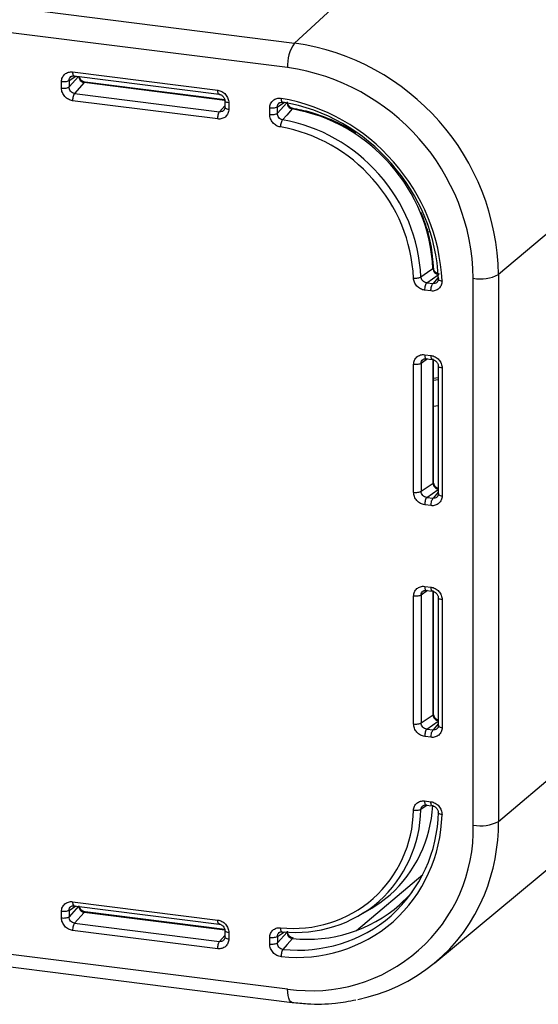
# Paper-space layout '_Dimetric' of a CAD drawing. Units: millimetres. Extents: x -60 to 232, y -64 to 48.
# Drawn here: x -33 to -7, y -52 to -2 of the extents above; entities that cross this region are included whole.
import ezdxf

# ---------------------------------------------------------------- set-up
doc = ezdxf.new("R2010")
doc.units = ezdxf.units.MM

psp = doc.layouts.new('_Dimetric')

# ---------------------------------------------------------------- linework, layer by layer
at = {"color": 7, "linetype": 'Continuous', "lineweight": 25}
for p, q in [((-19.146, -3.256), (2.254, 16.414)), ((13.433, 3.738), (-8.757, -15.036)), ((-49.079, 0.516), (-19.146, -3.256)), ((-19.495, -4.506), (-49.428, -0.735)), ((-30.613, -5.166), (-30.271, -4.944)), ((-30.137, -4.961), (-30.613, -5.492)), ((-30.439, -4.727), (-23.049, -5.658)), ((-30.37, -4.931), (-22.981, -5.862)), ((-31, -5.55), (-31, -5.224)), ((-30.613, -5.166), (-30.613, -5.492)), ((-29.847, -5.269), (-30.342, -5.821)), ((-22.688, -6.171), (-29.847, -5.269)), ((-22.694, -6.14), (-29.8, -5.245)), ((-30.342, -5.821), (-22.952, -6.752)), ((-23.049, -7.119), (-30.439, -6.188)), ((-22.952, -6.752), (-22.682, -6.451)), ((-22.682, -6.203), (-22.682, -6.529)), ((-22.488, -6.297), (-22.488, -6.622)), ((-20.015, -6.506), (-19.661, -6.277)), ((-19.537, -6.299), (-20.015, -6.832)), ((-20.015, -6.832), (-20.015, -6.506)), ((-20.401, -6.89), (-20.401, -6.565)), ((-12.226, -12.885), (-12.336, -12.867)), ((-12.414, -15.45), (-11.826, -15.043)), ((-12.414, -15.45), (-12.091, -15.491)), ((-11.842, -15.196), (-12.091, -15.491)), ((-10.041, -43.038), (-10.041, -15.225)), ((-8.757, -15.036), (-8.757, -42.848)), ((-12.197, -15.868), (-12.52, -15.827)), ((-12.369, -19.323), (-12.702, -19.554)), ((-12.515, -19.109), (-12.192, -19.15)), ((-12.446, -19.313), (-12.123, -19.354)), ((-12.092, -25.637), (-12.092, -19.364)), ((-12.063, -25.593), (-12.063, -19.374)), ((-13.078, -26.109), (-13.078, -19.604)), ((-12.702, -19.554), (-12.702, -26.059)), ((-11.822, -19.693), (-11.822, -26.198)), ((-11.629, -19.786), (-11.629, -26.292)), ((-11.822, -20.285), (-12.063, -20.321)), ((-11.822, -20.389), (-12.063, -20.426)), ((-11.822, -21.718), (-12.063, -21.753)), ((-8.757, -42.848), (13.433, -24.075)), ((-12.702, -26.059), (-12.092, -25.637)), ((-12.409, -26.369), (-11.822, -25.963)), ((-12.409, -26.369), (-12.086, -26.41)), ((-11.822, -26.098), (-12.086, -26.41)), ((-12.192, -26.786), (-12.515, -26.746)), ((-12.515, -30.894), (-12.192, -30.935)), ((-13.078, -37.894), (-13.078, -31.389)), ((-12.369, -31.108), (-12.702, -31.339)), ((-12.702, -31.339), (-12.702, -37.844)), ((-12.446, -31.098), (-12.123, -31.139)), ((-12.092, -37.422), (-12.092, -31.149)), ((-12.063, -37.379), (-12.063, -31.159)), ((-11.822, -31.478), (-11.822, -37.983)), ((-11.994, -50.036), (9.95, -31.809)), ((-11.629, -31.571), (-11.629, -38.077)), ((-12.702, -37.844), (-12.092, -37.422)), ((-12.409, -38.154), (-11.822, -37.748)), ((-11.822, -37.883), (-12.086, -38.195)), ((-12.192, -38.572), (-12.515, -38.531)), ((-12.409, -38.154), (-12.086, -38.195)), ((-12.52, -41.812), (-12.197, -41.852)), ((-12.451, -42.016), (-12.128, -42.056)), ((-15.991, -48.403), (-12.611, -45.547)), ((-30.439, -46.935), (-23.049, -47.866)), ((-31, -47.758), (-31, -47.432)), ((-30.613, -47.374), (-30.271, -47.152)), ((-30.137, -47.169), (-30.613, -47.7)), ((-30.613, -47.374), (-30.613, -47.7)), ((-30.37, -47.139), (-22.981, -48.07)), ((-29.847, -47.477), (-30.342, -48.029)), ((-22.688, -48.379), (-29.847, -47.477)), ((-22.694, -48.348), (-29.8, -47.453)), ((-15.764, -47.59), (-15.202, -47.256)), ((-49.428, -47.604), (-19.495, -51.375)), ((-30.342, -48.029), (-22.952, -48.96)), ((-49.199, -48.284), (-19.266, -52.056)), ((-23.049, -49.327), (-30.439, -48.396)), ((-22.682, -48.411), (-22.682, -48.737)), ((-22.488, -48.505), (-22.488, -48.83)), ((-20.015, -48.704), (-19.652, -48.469)), ((-19.52, -48.478), (-20.015, -49.03)), ((-22.952, -48.96), (-22.682, -48.658)), ((-20.401, -49.088), (-20.401, -48.762)), ((-20.015, -48.704), (-20.015, -49.03))]:
    psp.add_line(p, q, dxfattribs=at)
at = {"color": 7, "linetype": 'Continuous', "lineweight": 25, "flags": 128}
for points in [[(-19.258, -6.608), (-19.536, -6.917), (-19.754, -7.16)], [(-12.707, -15.15), (-12.365, -14.914), (-12.097, -14.728)], [(-12.386, -42.024), (-12.439, -42.06), (-12.707, -42.246)], [(-13.149, -46.446), (-13.283, -46.596), (-13.791, -47.097)], [(-15.202, -47.256), (-14.794, -46.992), (-14.28, -46.586)], [(-19.238, -48.808), (-19.516, -49.118), (-19.733, -49.361)], [(-19.266, -52.056), (-19.28, -52.053), (-19.34, -52.018), (-19.393, -51.947), (-19.436, -51.843), (-19.468, -51.71), (-19.488, -51.552), (-19.495, -51.375)]]:
    psp.add_lwpolyline(points, dxfattribs=at)
at = {"color": 7, "linetype": 'Continuous', "lineweight": 25}
for centre, radius, start, end in [((-17.506, -4.387), 1.992, 145.4068, 183.4303), ((-20.861, -15.239), 12.106, 0.9647, 81.8545), ((-21.055, -15.411), 11.016, 0.9647, 81.8545), ((-21.492, -15.695), 9.768, 40.8672, 80.1462), ((-21.35, -15.573), 9.447, 40.8672, 80.1462), ((-20.73, -15.036), 8.555, 40.8698, 80.0927), ((-21.206, -15.455), 8.421, 41.0698, 80.068), ((-21.258, -15.504), 8.1, 41.0698, 80.0679), ((-20.64, -15.134), 8.552, 2.7221, 41.7653), ((-21.25, -15.682), 9.444, 2.6685, 41.7661), ((-21.388, -15.808), 9.765, 2.6685, 41.7661), ((-21.121, -15.556), 8.424, 2.7564, 41.9634), ((-21.176, -15.601), 8.103, 2.7563, 41.9634), ((-9.674, -13.267), 1.992, 259.3889, 297.4125), ((-18.668, -41.698), 6.568, 311.9126, 356.9372), ((-19.324, -42.15), 6.242, 312.2038, 358.7578), ((-19.195, -42.105), 6.49, 312.2038, 358.7579), ((-19.093, -42.233), 7.278, 311.9517, 358.858), ((-19.158, -42.359), 7.525, 311.9517, 358.858), ((-18.281, -43.224), 8.242, 261.5297, 1.2895), ((-9.674, -41.08), 1.992, 259.3889, 297.4125), ((-18.546, -42.903), 9.789, 337.8891, 0.3179), ((-19.214, -42.058), 6.239, 264.0535, 310.8885), ((-19.082, -42.009), 6.487, 264.0537, 310.8885), ((-17.621, -43.273), 8.793, 281.114, 337.8525), ((-18.487, -41.673), 7.175, 263.992, 310.8868), ((-19.029, -42.242), 7.528, 263.9679, 310.629), ((-18.968, -42.12), 7.281, 263.9679, 310.629)]:
    psp.add_arc(centre, radius, start, end, dxfattribs=at)
for points in [[(-31, -5.224), (-31, -5.146), (-30.971, -5.006), (-30.846, -4.831), (-30.657, -4.729), (-30.516, -4.717), (-30.439, -4.727)], [(-30.439, -6.188), (-30.516, -6.179), (-30.657, -6.131), (-30.846, -5.982), (-30.971, -5.775), (-31, -5.628), (-31, -5.55)], [(-23.049, -5.658), (-22.972, -5.668), (-22.831, -5.715), (-22.642, -5.864), (-22.517, -6.071), (-22.488, -6.219), (-22.488, -6.297)], [(-20.401, -6.565), (-20.401, -6.484), (-20.37, -6.341), (-20.24, -6.164), (-20.043, -6.065), (-19.899, -6.058), (-19.82, -6.07)], [(-22.488, -6.622), (-22.488, -6.7), (-22.517, -6.84), (-22.642, -7.016), (-22.831, -7.117), (-22.972, -7.129), (-23.049, -7.119)], [(-19.861, -7.526), (-19.936, -7.514), (-20.073, -7.463), (-20.254, -7.314), (-20.373, -7.11), (-20.401, -6.966), (-20.401, -6.89)], [(-12.52, -15.827), (-12.596, -15.817), (-12.735, -15.771), (-12.922, -15.628), (-13.047, -15.429), (-13.08, -15.287), (-13.083, -15.211)], [(-11.634, -15.353), (-11.631, -15.433), (-11.657, -15.576), (-11.779, -15.758), (-11.972, -15.865), (-12.117, -15.878), (-12.197, -15.868)], [(-13.078, -19.604), (-13.078, -19.526), (-13.049, -19.387), (-12.925, -19.213), (-12.735, -19.111), (-12.592, -19.099), (-12.515, -19.109)], [(-12.192, -19.15), (-12.114, -19.159), (-11.972, -19.207), (-11.782, -19.357), (-11.658, -19.563), (-11.629, -19.709), (-11.629, -19.786)], [(-12.515, -26.746), (-12.592, -26.736), (-12.735, -26.688), (-12.925, -26.539), (-13.049, -26.332), (-13.078, -26.186), (-13.078, -26.109)], [(-11.629, -26.292), (-11.629, -26.369), (-11.658, -26.508), (-11.782, -26.682), (-11.972, -26.784), (-12.114, -26.796), (-12.192, -26.786)], [(-13.078, -31.389), (-13.078, -31.311), (-13.049, -31.172), (-12.925, -30.998), (-12.735, -30.896), (-12.592, -30.884), (-12.515, -30.894)], [(-12.192, -30.935), (-12.114, -30.945), (-11.972, -30.992), (-11.782, -31.142), (-11.658, -31.348), (-11.629, -31.494), (-11.629, -31.571)], [(-12.515, -38.531), (-12.592, -38.521), (-12.735, -38.473), (-12.925, -38.324), (-13.049, -38.117), (-13.078, -37.971), (-13.078, -37.894)], [(-11.629, -38.077), (-11.629, -38.154), (-11.658, -38.293), (-11.782, -38.468), (-11.972, -38.57), (-12.114, -38.581), (-12.192, -38.572)], [(-13.083, -42.286), (-13.08, -42.21), (-13.047, -42.076), (-12.922, -41.91), (-12.735, -41.813), (-12.596, -41.802), (-12.52, -41.812)], [(-12.197, -41.852), (-12.117, -41.862), (-11.972, -41.912), (-11.78, -42.067), (-11.656, -42.281), (-11.631, -42.43), (-11.634, -42.509)], [(-31, -47.432), (-31, -47.354), (-30.971, -47.214), (-30.846, -47.039), (-30.657, -46.937), (-30.516, -46.925), (-30.439, -46.935)], [(-30.439, -48.396), (-30.516, -48.387), (-30.657, -48.339), (-30.846, -48.19), (-30.971, -47.983), (-31, -47.836), (-31, -47.758)], [(-23.049, -47.866), (-22.972, -47.876), (-22.831, -47.923), (-22.642, -48.072), (-22.517, -48.279), (-22.488, -48.427), (-22.488, -48.505)], [(-20.401, -48.762), (-20.401, -48.686), (-20.373, -48.549), (-20.254, -48.376), (-20.072, -48.272), (-19.935, -48.256), (-19.861, -48.263)], [(-22.488, -48.83), (-22.488, -48.908), (-22.517, -49.048), (-22.642, -49.224), (-22.831, -49.325), (-22.972, -49.337), (-23.049, -49.327)], [(-19.82, -49.729), (-19.899, -49.722), (-20.045, -49.677), (-20.24, -49.529), (-20.37, -49.319), (-20.401, -49.168), (-20.401, -49.088)]]:
    psp.add_open_spline(points, degree=3, dxfattribs=at)
for points, knots in [([(-30.613, -5.166), (-30.609, -5.126), (-30.601, -5.047), (-30.536, -4.966), (-30.477, -4.944), (-30.455, -4.936)], [0, 0, 0, 0, 0.3833426, 0.7654181, 1, 1, 1, 1]), ([(-30.525, -4.969), (-30.504, -4.956), (-30.462, -4.929), (-30.404, -4.93), (-30.374, -4.931)], [0, 0, 0, 0, 0.493393, 1, 1, 1, 1]), ([(-30.439, -4.727), (-30.439, -4.797), (-30.429, -4.858), (-30.393, -4.93), (-30.368, -4.94), (-30.342, -4.924)], [0, 0, 0, 0, 0.5, 0.5, 1, 1, 1, 1]), ([(-30.118, -4.94), (-30.121, -5.016), (-30.093, -5.097), (-29.993, -5.219), (-29.921, -5.26), (-29.847, -5.269)], [0, 0, 0, 0, 0.5, 0.5, 1, 1, 1, 1]), ([(-29.802, -5.245), (-29.841, -5.236), (-29.92, -5.217), (-30.016, -5.134), (-30.076, -5.046), (-30.084, -4.986), (-30.087, -4.967)], [0, 0, 0, 0, 0.2867573, 0.5738674, 0.8627884, 1, 1, 1, 1]), ([(-30.613, -5.166), (-30.641, -5.191), (-30.699, -5.211), (-30.842, -5.233), (-30.927, -5.234), (-31, -5.224)], [0, 0, 0, 0, 0.5, 0.5, 1, 1, 1, 1]), ([(-31, -5.55), (-30.927, -5.559), (-30.842, -5.558), (-30.699, -5.537), (-30.641, -5.516), (-30.613, -5.492)], [0, 0, 0, 0, 0.5, 0.5, 1, 1, 1, 1]), ([(-30.342, -5.821), (-30.416, -5.812), (-30.488, -5.771), (-30.588, -5.649), (-30.616, -5.568), (-30.613, -5.492)], [0, 0, 0, 0, 0.5, 0.5, 1, 1, 1, 1]), ([(-29.8, -5.246), (-29.802, -5.246), (-29.809, -5.243), (-29.825, -5.249), (-29.84, -5.262), (-29.847, -5.269)], [0, 0, 0, 0, 0.075907, 0.537954, 1, 1, 1, 1]), ([(-30.342, -5.821), (-30.368, -5.85), (-30.393, -5.905), (-30.429, -6.04), (-30.439, -6.118), (-30.439, -6.188)], [0, 0, 0, 0, 0.5, 0.5, 1, 1, 1, 1]), ([(-22.952, -5.855), (-22.978, -5.871), (-23.004, -5.861), (-23.039, -5.789), (-23.049, -5.728), (-23.049, -5.658)], [0, 0, 0, 0, 0.5, 0.5, 1, 1, 1, 1]), ([(-22.987, -5.861), (-22.967, -5.865), (-22.927, -5.872), (-22.869, -5.897), (-22.816, -5.932), (-22.769, -5.977), (-22.731, -6.029), (-22.692, -6.105), (-22.686, -6.166), (-22.682, -6.206)], [0, 0, 0, 0, 0.124943, 0.250091, 0.375392, 0.500778, 0.626161, 0.751439, 1, 1, 1, 1]), ([(-22.488, -6.297), (-22.561, -6.287), (-22.623, -6.268), (-22.688, -6.22), (-22.69, -6.192), (-22.662, -6.168)], [0, 0, 0, 0, 0.5, 0.5, 1, 1, 1, 1]), ([(-22.662, -6.493), (-22.69, -6.518), (-22.688, -6.546), (-22.623, -6.594), (-22.561, -6.613), (-22.488, -6.622)], [0, 0, 0, 0, 0.5, 0.5, 1, 1, 1, 1]), ([(-20.015, -6.506), (-20.042, -6.531), (-20.1, -6.551), (-20.243, -6.573), (-20.328, -6.574), (-20.401, -6.565)], [0, 0, 0, 0, 0.5, 0.5, 1, 1, 1, 1]), ([(-20.015, -6.506), (-20.011, -6.465), (-20.004, -6.384), (-19.947, -6.332), (-19.919, -6.306)], [0, 0, 0, 0, 0.511974, 1, 1, 1, 1]), ([(-19.924, -6.308), (-19.902, -6.294), (-19.857, -6.267), (-19.794, -6.271), (-19.762, -6.273)], [0, 0, 0, 0, 0.493154, 1, 1, 1, 1]), ([(-19.82, -6.07), (-19.823, -6.14), (-19.815, -6.2), (-19.783, -6.272), (-19.759, -6.282), (-19.733, -6.265)], [0, 0, 0, 0, 0.5, 0.5, 1, 1, 1, 1]), ([(-19.52, -6.28), (-19.522, -6.355), (-19.496, -6.433), (-19.4, -6.554), (-19.33, -6.596), (-19.258, -6.608)], [0, 0, 0, 0, 0.5, 0.5, 1, 1, 1, 1]), ([(-19.21, -6.584), (-19.249, -6.574), (-19.326, -6.554), (-19.421, -6.471), (-19.487, -6.364), (-19.496, -6.284), (-19.5, -6.243)], [0, 0, 0, 0, 0.248701, 0.49761, 0.747933, 1, 1, 1, 1]), ([(-23.049, -7.119), (-23.049, -7.049), (-23.039, -6.971), (-23.004, -6.836), (-22.978, -6.781), (-22.952, -6.752)], [0, 0, 0, 0, 0.5, 0.5, 1, 1, 1, 1]), ([(-22.711, -6.637), (-22.729, -6.662), (-22.766, -6.714), (-22.855, -6.754), (-22.92, -6.753), (-22.952, -6.752)], [0, 0, 0, 0, 0.327559, 0.664155, 1, 1, 1, 1]), ([(-22.682, -6.529), (-22.685, -6.56), (-22.69, -6.62), (-22.724, -6.661), (-22.741, -6.681)], [0, 0, 0, 0, 0.508651, 1, 1, 1, 1]), ([(-20.401, -6.89), (-20.328, -6.9), (-20.243, -6.899), (-20.1, -6.877), (-20.042, -6.857), (-20.015, -6.832)], [0, 0, 0, 0, 0.5, 0.5, 1, 1, 1, 1]), ([(-19.754, -7.16), (-19.825, -7.148), (-19.895, -7.106), (-19.991, -6.985), (-20.017, -6.907), (-20.015, -6.832)], [0, 0, 0, 0, 0.5, 0.5, 1, 1, 1, 1]), ([(-16.012, -7.849), (-16.014, -7.847), (-16.354, -7.587), (-17.12, -7.214), (-18.214, -6.776), (-18.947, -6.637), (-19.278, -6.574)], [0, 0, 0, 0, 0.001921, 0.355404, 0.708858, 1, 1, 1, 1]), ([(-19.213, -6.585), (-19.214, -6.584), (-19.221, -6.582), (-19.237, -6.588), (-19.251, -6.601), (-19.258, -6.608)], [0, 0, 0, 0, 0.061506, 0.530753, 1, 1, 1, 1]), ([(-19.754, -7.16), (-19.78, -7.189), (-19.806, -7.244), (-19.846, -7.378), (-19.858, -7.456), (-19.861, -7.526)], [0, 0, 0, 0, 0.5, 0.5, 1, 1, 1, 1]), ([(-12.065, -14.752), (-12.077, -14.536), (-12.111, -13.913), (-12.29, -12.939), (-12.569, -12.213), (-12.697, -11.88)], [0, 0, 0, 0, 0.223923, 0.64352, 1, 1, 1, 1]), ([(-12.097, -14.728), (-12.09, -14.722), (-12.074, -14.709), (-12.066, -14.694), (-12.068, -14.687), (-12.068, -14.686)], [0, 0, 0, 0, 0.469263, 0.938526, 1, 1, 1, 1]), ([(-12.097, -14.728), (-12.095, -14.801), (-12.062, -14.875), (-11.954, -14.985), (-11.879, -15.021), (-11.804, -15.028)], [0, 0, 0, 0, 0.5, 0.5, 1, 1, 1, 1]), ([(-11.766, -15.014), (-11.805, -15.004), (-11.883, -14.986), (-11.982, -14.907), (-12.052, -14.802), (-12.062, -14.723), (-12.068, -14.683)], [0, 0, 0, 0, 0.252067, 0.502391, 0.751299, 1, 1, 1, 1]), ([(-13.083, -15.211), (-13.014, -15.217), (-12.935, -15.214), (-12.797, -15.192), (-12.739, -15.173), (-12.707, -15.15)], [0, 0, 0, 0, 0.5, 0.5, 1, 1, 1, 1]), ([(-12.414, -15.45), (-12.489, -15.443), (-12.563, -15.408), (-12.671, -15.297), (-12.704, -15.223), (-12.707, -15.15)], [0, 0, 0, 0, 0.5, 0.5, 1, 1, 1, 1]), ([(-12.414, -15.45), (-12.442, -15.475), (-12.469, -15.53), (-12.509, -15.669), (-12.52, -15.753), (-12.52, -15.827)], [0, 0, 0, 0, 0.5, 0.5, 1, 1, 1, 1]), ([(-12.197, -15.868), (-12.197, -15.794), (-12.185, -15.71), (-12.146, -15.571), (-12.119, -15.516), (-12.091, -15.491)], [0, 0, 0, 0, 0.5, 0.5, 1, 1, 1, 1]), ([(-11.854, -15.38), (-11.871, -15.406), (-11.906, -15.459), (-11.995, -15.496), (-12.059, -15.493), (-12.091, -15.491)], [0, 0, 0, 0, 0.337973, 0.668615, 1, 1, 1, 1]), ([(-11.827, -15.27), (-11.829, -15.302), (-11.833, -15.363), (-11.865, -15.404), (-11.881, -15.425)], [0, 0, 0, 0, 0.506907, 1, 1, 1, 1]), ([(-11.816, -15.242), (-11.837, -15.266), (-11.829, -15.291), (-11.762, -15.331), (-11.703, -15.347), (-11.634, -15.353)], [0, 0, 0, 0, 0.5, 0.5, 1, 1, 1, 1]), ([(-12.702, -19.554), (-12.697, -19.512), (-12.687, -19.431), (-12.629, -19.378), (-12.601, -19.352)], [0, 0, 0, 0, 0.517862, 1, 1, 1, 1]), ([(-12.604, -19.352), (-12.582, -19.338), (-12.537, -19.31), (-12.477, -19.312), (-12.447, -19.313)], [0, 0, 0, 0, 0.491368, 1, 1, 1, 1]), ([(-12.515, -19.109), (-12.515, -19.183), (-12.503, -19.247), (-12.464, -19.317), (-12.437, -19.323), (-12.409, -19.298)], [0, 0, 0, 0, 0.5, 0.5, 1, 1, 1, 1]), ([(-12.086, -19.339), (-12.114, -19.363), (-12.141, -19.357), (-12.181, -19.287), (-12.192, -19.224), (-12.192, -19.15)], [0, 0, 0, 0, 0.5, 0.5, 1, 1, 1, 1]), ([(-12.124, -19.354), (-12.085, -19.363), (-12.007, -19.382), (-11.923, -19.452), (-11.872, -19.52), (-11.844, -19.577), (-11.826, -19.637), (-11.823, -19.677), (-11.822, -19.696)], [0, 0, 0, 0, 0.248942, 0.49867, 0.624198, 0.749637, 0.874921, 1, 1, 1, 1]), ([(-12.702, -19.554), (-12.734, -19.576), (-12.792, -19.594), (-12.93, -19.612), (-13.009, -19.612), (-13.078, -19.604)], [0, 0, 0, 0, 0.5, 0.5, 1, 1, 1, 1]), ([(-11.629, -19.786), (-11.698, -19.778), (-11.757, -19.76), (-11.824, -19.716), (-11.831, -19.69), (-11.811, -19.666)], [0, 0, 0, 0, 0.5, 0.5, 1, 1, 1, 1]), ([(-12.092, -25.637), (-12.085, -25.63), (-12.069, -25.618), (-12.061, -25.603), (-12.063, -25.595), (-12.064, -25.593)], [0, 0, 0, 0, 0.462046, 0.924093, 1, 1, 1, 1]), ([(-12.092, -25.637), (-12.092, -25.711), (-12.061, -25.788), (-11.952, -25.903), (-11.876, -25.94), (-11.799, -25.947)], [0, 0, 0, 0, 0.5, 0.5, 1, 1, 1, 1]), ([(-11.822, -25.913), (-11.841, -25.908), (-11.899, -25.892), (-11.98, -25.822), (-12.049, -25.715), (-12.058, -25.635), (-12.063, -25.595)], [0, 0, 0, 0, 0.136809, 0.425896, 0.713139, 1, 1, 1, 1]), ([(-13.078, -26.109), (-13.009, -26.118), (-12.93, -26.118), (-12.792, -26.099), (-12.734, -26.081), (-12.702, -26.059)], [0, 0, 0, 0, 0.5, 0.5, 1, 1, 1, 1]), ([(-12.409, -26.369), (-12.485, -26.362), (-12.561, -26.325), (-12.67, -26.21), (-12.702, -26.133), (-12.702, -26.059)], [0, 0, 0, 0, 0.5, 0.5, 1, 1, 1, 1]), ([(-12.409, -26.369), (-12.437, -26.394), (-12.464, -26.449), (-12.503, -26.588), (-12.515, -26.672), (-12.515, -26.746)], [0, 0, 0, 0, 0.5, 0.5, 1, 1, 1, 1]), ([(-12.192, -26.786), (-12.192, -26.712), (-12.181, -26.629), (-12.141, -26.489), (-12.114, -26.435), (-12.086, -26.41)], [0, 0, 0, 0, 0.5, 0.5, 1, 1, 1, 1]), ([(-11.849, -26.301), (-11.868, -26.328), (-11.904, -26.379), (-11.992, -26.415), (-12.055, -26.412), (-12.086, -26.41)], [0, 0, 0, 0, 0.346491, 0.672894, 1, 1, 1, 1]), ([(-11.822, -26.202), (-11.825, -26.231), (-11.832, -26.289), (-11.863, -26.327), (-11.878, -26.345)], [0, 0, 0, 0, 0.506669, 1, 1, 1, 1]), ([(-11.811, -26.171), (-11.831, -26.195), (-11.824, -26.221), (-11.757, -26.265), (-11.698, -26.283), (-11.629, -26.292)], [0, 0, 0, 0, 0.5, 0.5, 1, 1, 1, 1]), ([(-12.515, -30.894), (-12.515, -30.968), (-12.503, -31.032), (-12.464, -31.102), (-12.437, -31.108), (-12.409, -31.083)], [0, 0, 0, 0, 0.5, 0.5, 1, 1, 1, 1]), ([(-12.086, -31.124), (-12.114, -31.149), (-12.141, -31.142), (-12.181, -31.072), (-12.192, -31.009), (-12.192, -30.935)], [0, 0, 0, 0, 0.5, 0.5, 1, 1, 1, 1]), ([(-12.702, -31.339), (-12.734, -31.361), (-12.792, -31.379), (-12.93, -31.397), (-13.009, -31.398), (-13.078, -31.389)], [0, 0, 0, 0, 0.5, 0.5, 1, 1, 1, 1]), ([(-12.702, -31.339), (-12.697, -31.297), (-12.687, -31.216), (-12.629, -31.163), (-12.601, -31.137)], [0, 0, 0, 0, 0.517862, 1, 1, 1, 1]), ([(-12.604, -31.137), (-12.582, -31.123), (-12.537, -31.095), (-12.477, -31.097), (-12.447, -31.098)], [0, 0, 0, 0, 0.491368, 1, 1, 1, 1]), ([(-12.124, -31.139), (-12.085, -31.148), (-12.007, -31.167), (-11.923, -31.237), (-11.872, -31.305), (-11.844, -31.362), (-11.826, -31.422), (-11.823, -31.462), (-11.822, -31.482)], [0, 0, 0, 0, 0.248942, 0.49867, 0.624198, 0.749637, 0.874921, 1, 1, 1, 1]), ([(-11.629, -31.571), (-11.698, -31.563), (-11.757, -31.545), (-11.824, -31.501), (-11.831, -31.475), (-11.811, -31.451)], [0, 0, 0, 0, 0.5, 0.5, 1, 1, 1, 1]), ([(-12.092, -37.422), (-12.085, -37.416), (-12.069, -37.403), (-12.061, -37.388), (-12.063, -37.38), (-12.064, -37.379)], [0, 0, 0, 0, 0.462046, 0.924093, 1, 1, 1, 1]), ([(-12.092, -37.422), (-12.092, -37.496), (-12.061, -37.573), (-11.952, -37.688), (-11.876, -37.725), (-11.799, -37.732)], [0, 0, 0, 0, 0.5, 0.5, 1, 1, 1, 1]), ([(-11.822, -37.698), (-11.841, -37.693), (-11.9, -37.677), (-11.981, -37.606), (-12.05, -37.498), (-12.059, -37.418), (-12.063, -37.377)], [0, 0, 0, 0, 0.137669, 0.426534, 0.713484, 1, 1, 1, 1]), ([(-13.078, -37.894), (-13.009, -37.903), (-12.93, -37.903), (-12.792, -37.884), (-12.734, -37.866), (-12.702, -37.844)], [0, 0, 0, 0, 0.5, 0.5, 1, 1, 1, 1]), ([(-12.409, -38.154), (-12.485, -38.147), (-12.561, -38.11), (-12.67, -37.995), (-12.702, -37.918), (-12.702, -37.844)], [0, 0, 0, 0, 0.5, 0.5, 1, 1, 1, 1]), ([(-11.822, -37.985), (-11.825, -38.014), (-11.831, -38.072), (-11.862, -38.111), (-11.878, -38.13)], [0, 0, 0, 0, 0.506718, 1, 1, 1, 1]), ([(-11.811, -37.956), (-11.831, -37.98), (-11.824, -38.006), (-11.757, -38.05), (-11.698, -38.068), (-11.629, -38.077)], [0, 0, 0, 0, 0.5, 0.5, 1, 1, 1, 1]), ([(-12.409, -38.154), (-12.437, -38.179), (-12.464, -38.234), (-12.503, -38.373), (-12.515, -38.457), (-12.515, -38.531)], [0, 0, 0, 0, 0.5, 0.5, 1, 1, 1, 1]), ([(-12.192, -38.572), (-12.192, -38.497), (-12.181, -38.414), (-12.141, -38.274), (-12.114, -38.22), (-12.086, -38.195)], [0, 0, 0, 0, 0.5, 0.5, 1, 1, 1, 1]), ([(-11.85, -38.087), (-11.869, -38.113), (-11.904, -38.164), (-11.992, -38.2), (-12.055, -38.197), (-12.086, -38.195)], [0, 0, 0, 0, 0.343193, 0.671243, 1, 1, 1, 1]), ([(-12.707, -42.246), (-12.701, -42.205), (-12.689, -42.128), (-12.632, -42.078), (-12.604, -42.054)], [0, 0, 0, 0, 0.524104, 1, 1, 1, 1]), ([(-12.608, -42.053), (-12.586, -42.04), (-12.541, -42.012), (-12.482, -42.015), (-12.452, -42.016)], [0, 0, 0, 0, 0.491347, 1, 1, 1, 1]), ([(-12.52, -41.812), (-12.52, -41.886), (-12.509, -41.949), (-12.469, -42.019), (-12.442, -42.025), (-12.414, -42.001)], [0, 0, 0, 0, 0.5, 0.5, 1, 1, 1, 1]), ([(-12.091, -42.042), (-12.119, -42.066), (-12.146, -42.06), (-12.185, -41.99), (-12.197, -41.926), (-12.197, -41.852)], [0, 0, 0, 0, 0.5, 0.5, 1, 1, 1, 1]), ([(-12.131, -42.056), (-12.111, -42.06), (-12.071, -42.067), (-12.013, -42.092), (-11.959, -42.128), (-11.912, -42.174), (-11.874, -42.228), (-11.846, -42.286), (-11.829, -42.348), (-11.828, -42.389), (-11.828, -42.409)], [0, 0, 0, 0, 0.124673, 0.249656, 0.374829, 0.500078, 0.625296, 0.750396, 0.875313, 1, 1, 1, 1]), ([(-12.707, -42.246), (-12.739, -42.268), (-12.797, -42.285), (-12.935, -42.299), (-13.014, -42.297), (-13.083, -42.286)], [0, 0, 0, 0, 0.5, 0.5, 1, 1, 1, 1]), ([(-11.634, -42.509), (-11.703, -42.498), (-11.762, -42.478), (-11.829, -42.43), (-11.837, -42.402), (-11.816, -42.378)], [0, 0, 0, 0, 0.5, 0.5, 1, 1, 1, 1]), ([(-30.439, -46.935), (-30.439, -47.005), (-30.429, -47.066), (-30.393, -47.138), (-30.368, -47.148), (-30.342, -47.132)], [0, 0, 0, 0, 0.5, 0.5, 1, 1, 1, 1]), ([(-30.613, -47.374), (-30.641, -47.399), (-30.699, -47.419), (-30.842, -47.441), (-30.927, -47.442), (-31, -47.432)], [0, 0, 0, 0, 0.5, 0.5, 1, 1, 1, 1]), ([(-30.613, -47.374), (-30.609, -47.334), (-30.601, -47.255), (-30.536, -47.174), (-30.477, -47.152), (-30.455, -47.144)], [0, 0, 0, 0, 0.383163, 0.765059, 1, 1, 1, 1]), ([(-30.524, -47.177), (-30.504, -47.164), (-30.462, -47.137), (-30.403, -47.138), (-30.374, -47.139)], [0, 0, 0, 0, 0.493386, 1, 1, 1, 1]), ([(-30.118, -47.148), (-30.121, -47.224), (-30.093, -47.305), (-29.993, -47.427), (-29.921, -47.468), (-29.847, -47.477)], [0, 0, 0, 0, 0.5, 0.5, 1, 1, 1, 1]), ([(-29.802, -47.453), (-29.841, -47.444), (-29.92, -47.425), (-30.016, -47.342), (-30.076, -47.254), (-30.084, -47.194), (-30.087, -47.175)], [0, 0, 0, 0, 0.286757, 0.573867, 0.862788, 1, 1, 1, 1]), ([(-29.8, -47.454), (-29.802, -47.454), (-29.809, -47.451), (-29.825, -47.457), (-29.84, -47.47), (-29.847, -47.477)], [0, 0, 0, 0, 0.075907, 0.537954, 1, 1, 1, 1]), ([(-31, -47.758), (-30.927, -47.767), (-30.842, -47.766), (-30.699, -47.745), (-30.641, -47.724), (-30.613, -47.7)], [0, 0, 0, 0, 0.5, 0.5, 1, 1, 1, 1]), ([(-30.342, -48.029), (-30.416, -48.02), (-30.488, -47.979), (-30.588, -47.857), (-30.616, -47.776), (-30.613, -47.7)], [0, 0, 0, 0, 0.5, 0.5, 1, 1, 1, 1]), ([(-30.342, -48.029), (-30.368, -48.058), (-30.393, -48.113), (-30.429, -48.248), (-30.439, -48.326), (-30.439, -48.396)], [0, 0, 0, 0, 0.5, 0.5, 1, 1, 1, 1]), ([(-22.952, -48.063), (-22.978, -48.079), (-23.004, -48.069), (-23.039, -47.997), (-23.049, -47.936), (-23.049, -47.866)], [0, 0, 0, 0, 0.5, 0.5, 1, 1, 1, 1]), ([(-22.984, -48.07), (-22.965, -48.073), (-22.925, -48.08), (-22.868, -48.106), (-22.815, -48.141), (-22.754, -48.2), (-22.695, -48.292), (-22.686, -48.372), (-22.682, -48.412)], [0, 0, 0, 0, 0.125095, 0.250393, 0.375841, 0.501374, 0.751092, 1, 1, 1, 1]), ([(-22.488, -48.505), (-22.561, -48.495), (-22.623, -48.476), (-22.688, -48.428), (-22.69, -48.4), (-22.662, -48.376)], [0, 0, 0, 0, 0.5, 0.5, 1, 1, 1, 1]), ([(-20.015, -48.704), (-20.011, -48.665), (-20.004, -48.587), (-19.935, -48.507), (-19.86, -48.466), (-19.811, -48.464), (-19.794, -48.464)], [0, 0, 0, 0, 0.3108362, 0.6206849, 0.8639301, 1, 1, 1, 1]), ([(-19.926, -48.507), (-19.906, -48.495), (-19.867, -48.469), (-19.811, -48.468), (-19.783, -48.468)], [0, 0, 0, 0, 0.493482, 1, 1, 1, 1]), ([(-19.861, -48.263), (-19.858, -48.333), (-19.846, -48.394), (-19.806, -48.466), (-19.78, -48.477), (-19.754, -48.46)], [0, 0, 0, 0, 0.5, 0.5, 1, 1, 1, 1]), ([(-19.52, -48.478), (-19.522, -48.556), (-19.493, -48.638), (-19.389, -48.762), (-19.314, -48.802), (-19.238, -48.808)], [0, 0, 0, 0, 0.5, 0.5, 1, 1, 1, 1]), ([(-19.191, -48.784), (-19.231, -48.776), (-19.312, -48.76), (-19.416, -48.678), (-19.473, -48.584), (-19.497, -48.502), (-19.499, -48.46), (-19.5, -48.438)], [0, 0, 0, 0, 0.247815, 0.496122, 0.746299, 0.872878, 1, 1, 1, 1]), ([(-23.049, -49.327), (-23.049, -49.257), (-23.039, -49.179), (-23.004, -49.044), (-22.978, -48.989), (-22.952, -48.96)], [0, 0, 0, 0, 0.5, 0.5, 1, 1, 1, 1]), ([(-22.711, -48.845), (-22.729, -48.87), (-22.766, -48.922), (-22.855, -48.962), (-22.92, -48.961), (-22.952, -48.96)], [0, 0, 0, 0, 0.32749, 0.66412, 1, 1, 1, 1]), ([(-22.682, -48.737), (-22.685, -48.767), (-22.69, -48.827), (-22.724, -48.869), (-22.741, -48.889)], [0, 0, 0, 0, 0.508659, 1, 1, 1, 1]), ([(-22.662, -48.701), (-22.69, -48.726), (-22.688, -48.754), (-22.623, -48.802), (-22.561, -48.821), (-22.488, -48.83)], [0, 0, 0, 0, 0.5, 0.5, 1, 1, 1, 1]), ([(-20.015, -48.704), (-20.042, -48.729), (-20.1, -48.749), (-20.243, -48.771), (-20.328, -48.772), (-20.401, -48.762)], [0, 0, 0, 0, 0.5, 0.5, 1, 1, 1, 1]), ([(-20.401, -49.088), (-20.328, -49.097), (-20.243, -49.096), (-20.1, -49.075), (-20.042, -49.054), (-20.015, -49.03)], [0, 0, 0, 0, 0.5, 0.5, 1, 1, 1, 1]), ([(-19.733, -49.361), (-19.809, -49.354), (-19.884, -49.314), (-19.988, -49.19), (-20.017, -49.108), (-20.015, -49.03)], [0, 0, 0, 0, 0.5, 0.5, 1, 1, 1, 1]), ([(-19.733, -49.361), (-19.759, -49.39), (-19.783, -49.445), (-19.815, -49.58), (-19.823, -49.659), (-19.82, -49.729)], [0, 0, 0, 0, 0.5, 0.5, 1, 1, 1, 1]), ([(-19.266, -52.056), (-19.005, -52.082), (-18.267, -52.157), (-17.169, -52.145), (-16.364, -51.991), (-16.017, -51.925)], [0, 0, 0, 0, 0.237794, 0.671844, 1, 1, 1, 1])]:
    psp.add_open_spline(points, degree=3, knots=knots, dxfattribs=at)

doc.saveas('drawing.dxf')
